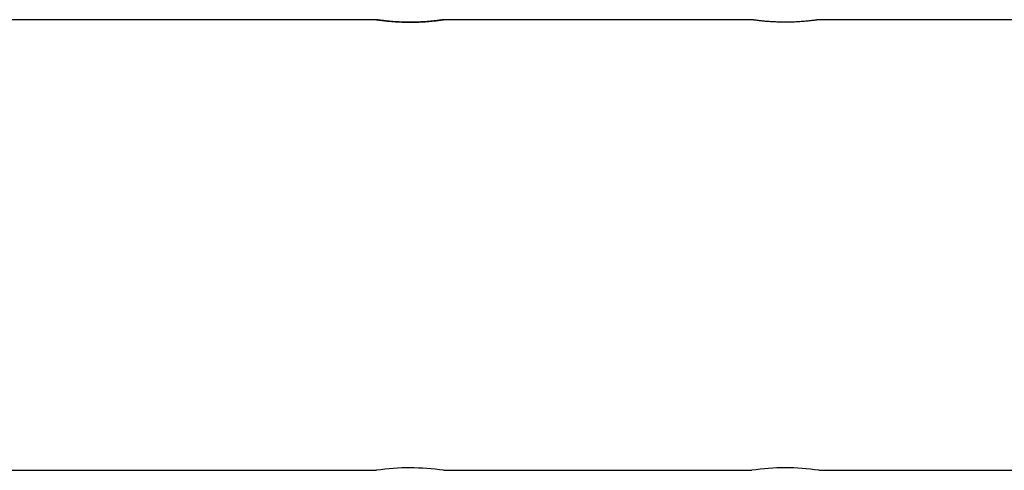
# Model space of a CAD drawing. Units: millimetres. Extents: x 139 to 245, y 140 to 252.
# Drawn here: x 183 to 199, y 202 to 209 of the extents above; entities that cross this region are included whole.
import ezdxf

# ---------------------------------------------------------------- set-up
doc = ezdxf.new("R2010")
doc.units = ezdxf.units.MM

msp = doc.modelspace()

# ---------------------------------------------------------------- linework, layer by layer
at = {"color": 7, "linetype": 'Continuous', "lineweight": 25}
for p, q in [((188.6639, 209.44), (182.5633, 209.44)), ((194.664, 209.44), (189.7336, 209.44)), ((201.8169, 209.44), (195.7334, 209.44)), ((182.5618, 202.24), (188.6641, 202.24)), ((189.7336, 202.24), (194.664, 202.24)), ((195.7336, 202.24), (201.8168, 202.24))]:
    msp.add_line(p, q, dxfattribs=at)
for centre, radius, start, end in [((189.1986, 198.595), 3.6841, 81.65023, 98.34264), ((195.1986, 198.6888), 3.5913, 81.43267, 98.56071)]:
    msp.add_arc(centre, radius, start, end, dxfattribs=at)
for points, knots in [([(188.6638, 209.44), (188.6645, 209.4399), (188.666, 209.4397), (188.673, 209.4387), (188.6832, 209.4373), (188.6973, 209.4353), (188.7148, 209.433), (188.7356, 209.4303), (188.7596, 209.4273), (188.7869, 209.4241), (188.8172, 209.4208), (188.8499, 209.4174), (188.8853, 209.4142), (188.9232, 209.4111), (188.9631, 209.4082), (189.0044, 209.4058), (189.047, 209.4037), (189.0912, 209.4021), (189.136, 209.4011), (189.1807, 209.4006), (189.2254, 209.4006), (189.2704, 209.4012), (189.3147, 209.4024), (189.3577, 209.4041), (189.3996, 209.4062), (189.4404, 209.4087), (189.4796, 209.4115), (189.5165, 209.4146), (189.5513, 209.4178), (189.584, 209.4212), (189.614, 209.4245), (189.6409, 209.4277), (189.6647, 209.4307), (189.6855, 209.4334), (189.7027, 209.4357), (189.716, 209.4376), (189.726, 209.439), (189.7295, 209.4395), (189.7313, 209.4397)], [0, 0, 0, 0, 0.0281918, 0.0553673, 0.082543, 0.1105026, 0.1384623, 0.1657445, 0.1930269, 0.2210867, 0.2491466, 0.276687, 0.3042273, 0.3325663, 0.3609051, 0.3884576, 0.4160101, 0.4443783, 0.4727464, 0.5000385, 0.5273307, 0.5554238, 0.583517, 0.6106844, 0.6378519, 0.6657973, 0.6937428, 0.7211134, 0.748484, 0.7766368, 0.8047895, 0.8323756, 0.8599616, 0.8883546, 0.9167474, 0.9442271, 0.9717065, 1, 1, 1, 1]), ([(189.1986, 209.3995), (189.1839, 209.3995), (189.1544, 209.3996), (189.1101, 209.4005), (189.066, 209.4018), (189.0228, 209.4037), (188.9813, 209.406), (188.9414, 209.4087), (188.9029, 209.4117), (188.8664, 209.415), (188.8325, 209.4183), (188.801, 209.4217), (188.7721, 209.4251), (188.7462, 209.4283), (188.7238, 209.4313), (188.7046, 209.4339), (188.6888, 209.4362), (188.6767, 209.438), (188.6685, 209.4392), (188.664, 209.4399), (188.664, 209.4399), (188.6639, 209.44)], [0, 0, 0, 0, 0.0522809, 0.1045618, 0.1583716, 0.2121817, 0.2644587, 0.3167361, 0.3705116, 0.4242873, 0.4769272, 0.5295672, 0.5837216, 0.6378758, 0.6907469, 0.7436177, 0.7980471, 0.8524761, 0.9049535, 0.9574307, 1, 1, 1, 1]), ([(189.7336, 209.44), (189.7336, 209.44), (189.7343, 209.4401), (189.7324, 209.4398), (189.7275, 209.439), (189.7185, 209.4376), (189.7058, 209.4358), (189.6898, 209.4335), (189.6704, 209.4309), (189.6475, 209.4279), (189.6214, 209.4247), (189.5925, 209.4213), (189.5608, 209.4179), (189.5262, 209.4146), (189.4892, 209.4113), (189.4504, 209.4083), (189.4097, 209.4057), (189.3671, 209.4034), (189.3177, 209.4013), (189.2614, 209.3998), (189.2196, 209.3996), (189.1986, 209.3995)], [0, 0, 0, 0, 0.0004297, 0.0525966, 0.1047635, 0.1584487, 0.2121342, 0.2642789, 0.3164239, 0.3700562, 0.4236888, 0.4763145, 0.5289403, 0.583079, 0.6372174, 0.6900945, 0.7429712, 0.7974058, 0.8518401, 0.925401, 1, 1, 1, 1]), ([(195.1986, 209.4002), (195.1839, 209.4003), (195.1544, 209.4004), (195.1101, 209.4012), (195.066, 209.4026), (195.0228, 209.4045), (194.9813, 209.4068), (194.9414, 209.4094), (194.9029, 209.4124), (194.8664, 209.4156), (194.8325, 209.4189), (194.801, 209.4223), (194.7721, 209.4256), (194.7462, 209.4287), (194.7238, 209.4316), (194.7046, 209.4342), (194.6888, 209.4364), (194.6767, 209.4381), (194.6685, 209.4393), (194.6641, 209.4399), (194.6641, 209.4399), (194.664, 209.4399)], [0, 0, 0, 0, 0.052605, 0.1052101, 0.1593536, 0.2134973, 0.2660985, 0.3187, 0.3728089, 0.4269181, 0.4798844, 0.5328507, 0.5873409, 0.6418309, 0.6950298, 0.7482284, 0.8029953, 0.8577618, 0.9105646, 0.9633672, 1, 1, 1, 1]), ([(195.7334, 209.44), (195.7332, 209.4399), (195.7327, 209.4399), (195.7274, 209.4391), (195.7185, 209.4378), (195.7058, 209.436), (195.6898, 209.4338), (195.6704, 209.4312), (195.6475, 209.4283), (195.6214, 209.4251), (195.5925, 209.4219), (195.5608, 209.4185), (195.5262, 209.4152), (195.4892, 209.412), (195.4504, 209.409), (195.4097, 209.4064), (195.3671, 209.4041), (195.3177, 209.4021), (195.2614, 209.4005), (195.2196, 209.4003), (195.1986, 209.4002)], [0, 0, 0, 0, 0.0467192, 0.0992098, 0.153228, 0.2072465, 0.2597147, 0.3121832, 0.3661483, 0.4201136, 0.4730658, 0.526018, 0.5804925, 0.6349669, 0.6881719, 0.7413767, 0.796149, 0.850921, 0.9249382, 1, 1, 1, 1])]:
    msp.add_open_spline(points, degree=3, knots=knots, dxfattribs=at)

doc.saveas('drawing.dxf')
